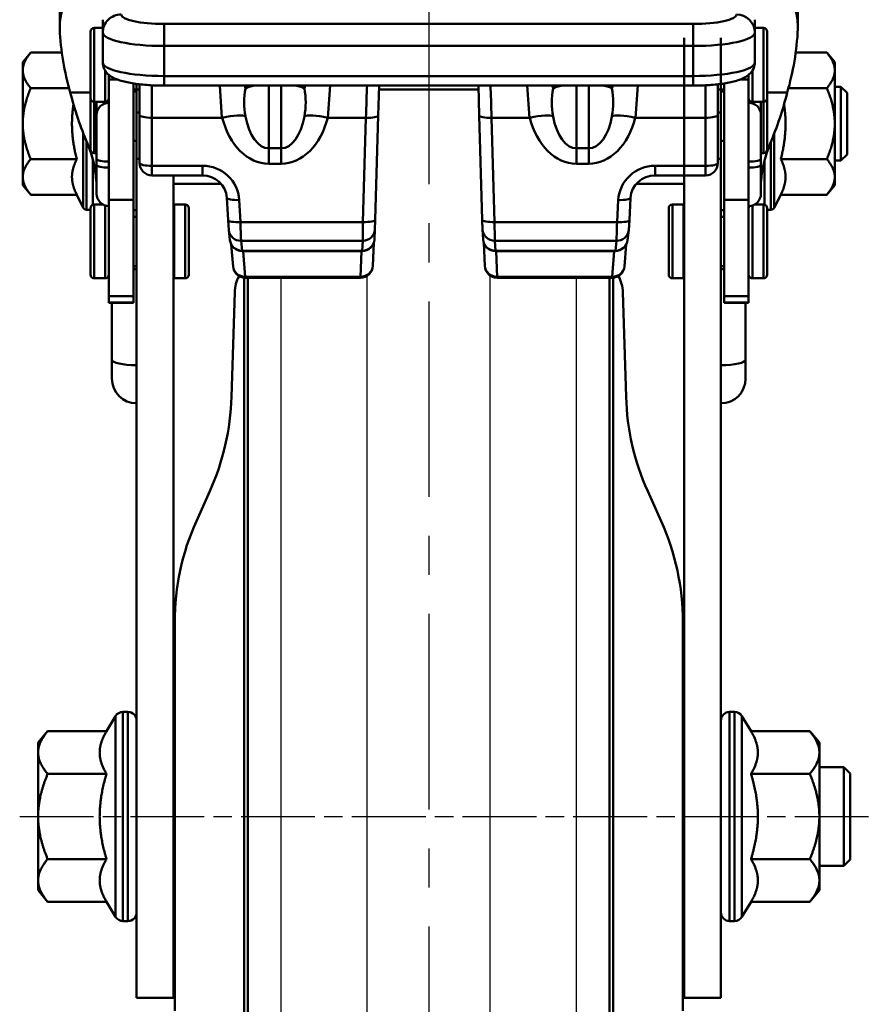
# Model space of a CAD drawing. Units: millimetres. Extents: x 0 to 1604, y 0 to 594.
# Drawn here: x 1331 to 1400, y 176 to 256 of the extents above; entities that cross this region are included whole.
import ezdxf

# ---------------------------------------------------------------- set-up
doc = ezdxf.new("R2010")
doc.units = ezdxf.units.MM
doc.header["$LTSCALE"] = 0.5
doc.linetypes.add('AM_ISO08W050', pattern=[18, 12, -1.5, 3, -1.5])
doc.linetypes.add('CENTER', pattern=[50.8, 31.75, -6.35, 6.35, -6.35])
doc.layers.get('0').update_dxf_attribs({"color": 3})
doc.layers.add('AM_7', color=1, linetype='AM_ISO08W050', lineweight=25)
doc.layers.add('AM_VIS', color=3, linetype='Continuous', lineweight=50)

msp = doc.modelspace()

# ---------------------------------------------------------------- linework, layer by layer
at = {"color": 1, "linetype": 'CENTER'}
msp.add_line((1364.157, 309.464), (1364.157, 121.951), dxfattribs=at)
for p, q in [((1359.157, 128.911), (1359.157, 235.356)), ((1369.157, 128.911), (1369.157, 235.356)), ((1352.149, 129.634), (1352.149, 235.192)), ((1376.165, 129.634), (1376.165, 235.192))]:
    msp.add_line(p, q)
at = {"layer": 'AM_7'}
msp.add_line((1330.907, 191.41), (1400.453, 191.41), dxfattribs=at)
at = {"layer": 'AM_VIS'}
for p, q in [((1334.157, 264.138), (1334.157, 255.4)), ((1394.157, 264.138), (1394.157, 255.4)), ((1337.657, 256.156), (1337.657, 255.11)), ((1390.657, 255.11), (1390.657, 256.156)), ((1336.957, 255.482), (1337.657, 255.482)), ((1336.957, 255.482), (1336.957, 252.482)), ((1337.588, 255.482), (1337.656, 255.593)), ((1385.657, 255.811), (1342.657, 255.811)), ((1342.657, 254.02), (1342.657, 255.811)), ((1385.657, 254.02), (1385.657, 255.811)), ((1390.657, 255.593), (1390.725, 255.482)), ((1390.657, 255.482), (1391.357, 255.482)), ((1391.357, 252.482), (1391.357, 255.482)), ((1336.657, 252.482), (1336.657, 255.182)), ((1337.657, 255.11), (1337.657, 252.67)), ((1384.907, 203.411), (1384.907, 254.679)), ((1387.907, 206.417), (1387.907, 254.679)), ((1390.657, 252.67), (1390.657, 255.11)), ((1391.657, 255.182), (1391.657, 252.482)), ((1342.657, 251.58), (1342.657, 254.02)), ((1342.657, 254.02), (1385.657, 254.02)), ((1385.657, 254.02), (1385.657, 251.58)), ((1331.157, 252.711), (1331.801, 253.485)), ((1334.328, 253.485), (1331.801, 253.485)), ((1393.986, 253.485), (1396.512, 253.485)), ((1397.157, 252.711), (1396.512, 253.485)), ((1331.157, 252.711), (1331.157, 252.041)), ((1331.157, 252.041), (1331.157, 247.711)), ((1336.657, 249.782), (1336.657, 252.482)), ((1336.957, 252.482), (1336.957, 249.482)), ((1391.357, 249.482), (1391.357, 252.482)), ((1391.657, 252.482), (1391.657, 249.782)), ((1397.157, 252.041), (1397.157, 252.711)), ((1397.157, 247.711), (1397.157, 252.041)), ((1337.857, 249.482), (1337.857, 252.004)), ((1338.157, 251.283), (1338.157, 251.673)), ((1338.882, 251.283), (1338.157, 251.283)), ((1338.157, 251.283), (1338.157, 241.523)), ((1385.657, 251.58), (1342.657, 251.58)), ((1342.657, 251.58), (1342.657, 250.798)), ((1385.657, 250.798), (1385.657, 251.58)), ((1389.432, 251.283), (1390.157, 251.283)), ((1390.157, 251.673), (1390.157, 251.283)), ((1390.157, 241.523), (1390.157, 251.283)), ((1390.457, 252.004), (1390.457, 249.482)), ((1334.932, 250.598), (1331.801, 250.598)), ((1340.157, 250.975), (1340.157, 241.523)), ((1340.157, 250.482), (1340.657, 250.482)), ((1340.407, 206.417), (1340.407, 250.939)), ((1340.407, 248.611), (1340.407, 250.482)), ((1340.657, 250.907), (1340.657, 248.406)), ((1341.657, 248.188), (1341.657, 250.824)), ((1342.657, 250.798), (1385.657, 250.798)), ((1347.162, 250.796), (1347.347, 248.186)), ((1351.157, 245.704), (1351.157, 250.798)), ((1352.157, 250.798), (1352.157, 245.704)), ((1355.966, 248.186), (1356.151, 250.796)), ((1360.047, 248.378), (1360.118, 250.798)), ((1360.108, 250.482), (1368.205, 250.482)), ((1368.196, 250.798), (1368.267, 248.378)), ((1372.162, 250.796), (1372.347, 248.186)), ((1376.157, 245.704), (1376.157, 250.798)), ((1377.157, 250.798), (1377.157, 245.704)), ((1380.966, 248.186), (1381.151, 250.796)), ((1386.657, 250.824), (1386.657, 248.188)), ((1387.657, 248.406), (1387.657, 250.907)), ((1387.657, 250.482), (1388.157, 250.482)), ((1387.907, 250.482), (1387.907, 248.611)), ((1388.157, 250.975), (1388.157, 241.523)), ((1393.382, 250.598), (1396.512, 250.598)), ((1397.157, 250.711), (1397.657, 250.711)), ((1398.157, 250.211), (1397.657, 250.711)), ((1397.657, 247.711), (1397.657, 250.711)), ((1336.657, 250.237), (1335.022, 250.237)), ((1336.657, 248.311), (1336.657, 249.782)), ((1340.157, 250.311), (1340.407, 250.311)), ((1388.157, 250.311), (1387.907, 250.311)), ((1393.292, 250.237), (1391.657, 250.237)), ((1391.657, 249.782), (1391.657, 248.311)), ((1398.157, 250.211), (1398.157, 247.711)), ((1336.957, 249.482), (1336.957, 248.311)), ((1336.957, 249.482), (1337.857, 249.482)), ((1337.157, 249.482), (1337.157, 248.427)), ((1390.457, 249.482), (1391.357, 249.482)), ((1391.157, 248.427), (1391.157, 249.482)), ((1391.357, 248.311), (1391.357, 249.482)), ((1336.657, 245.611), (1336.657, 248.311)), ((1336.957, 248.311), (1336.957, 245.311)), ((1337.157, 244.845), (1337.157, 248.427)), ((1340.407, 248.611), (1340.407, 244.842)), ((1340.407, 248.611), (1340.657, 248.611)), ((1340.657, 248.406), (1340.657, 244.502)), ((1341.657, 248.188), (1347.372, 248.188)), ((1341.657, 244.284), (1341.657, 248.188)), ((1355.942, 248.188), (1359.047, 248.188)), ((1359.047, 248.188), (1358.811, 239.714)), ((1359.81, 239.904), (1360.047, 248.378)), ((1368.267, 248.378), (1368.504, 239.904)), ((1369.503, 239.714), (1369.266, 248.188)), ((1369.266, 248.188), (1372.372, 248.188)), ((1380.942, 248.188), (1386.657, 248.188)), ((1386.657, 248.188), (1386.657, 244.284)), ((1387.657, 248.611), (1387.907, 248.611)), ((1387.657, 244.502), (1387.657, 248.406)), ((1387.907, 244.842), (1387.907, 248.611)), ((1391.157, 248.427), (1391.157, 244.845)), ((1391.357, 245.311), (1391.357, 248.311)), ((1391.657, 248.311), (1391.657, 245.611)), ((1331.157, 247.711), (1331.157, 243.381)), ((1349.457, 247.517), (1349.457, 247.52)), ((1378.857, 247.517), (1378.857, 247.52)), ((1397.157, 243.381), (1397.157, 247.711)), ((1397.657, 244.711), (1397.657, 247.711)), ((1398.157, 247.711), (1398.157, 245.211)), ((1336.074, 240.877), (1336.074, 246.923)), ((1392.24, 240.877), (1392.24, 246.923)), ((1336.342, 240.711), (1336.342, 246.252)), ((1340.157, 246.311), (1340.407, 246.311)), ((1352.157, 245.704), (1351.157, 245.704)), ((1351.157, 245.704), (1351.157, 244.451)), ((1352.157, 245.704), (1352.157, 244.451)), ((1377.157, 245.704), (1376.157, 245.704)), ((1376.157, 245.704), (1376.157, 244.451)), ((1377.157, 245.704), (1377.157, 244.451)), ((1388.157, 246.311), (1387.907, 246.311)), ((1391.971, 240.711), (1391.971, 246.252)), ((1335.544, 244.824), (1331.801, 244.824)), ((1336.957, 245.311), (1337.157, 245.311)), ((1337.157, 244.845), (1337.157, 244.357)), ((1340.407, 244.842), (1340.657, 244.842)), ((1387.657, 244.842), (1387.907, 244.842)), ((1391.357, 245.311), (1391.157, 245.311)), ((1391.157, 244.357), (1391.157, 244.845)), ((1392.77, 244.824), (1396.512, 244.824)), ((1398.157, 245.211), (1397.657, 244.711)), ((1336.857, 241.123), (1336.857, 244.763)), ((1337.157, 242.011), (1337.157, 244.357)), ((1345.759, 244.284), (1341.657, 244.284)), ((1341.657, 244.284), (1341.657, 243.502)), ((1345.759, 243.502), (1345.759, 244.284)), ((1351.157, 244.451), (1352.157, 244.451)), ((1376.157, 244.451), (1377.157, 244.451)), ((1386.657, 244.284), (1382.555, 244.284)), ((1382.555, 244.284), (1382.555, 243.502)), ((1386.657, 243.502), (1386.657, 244.284)), ((1391.157, 244.357), (1391.157, 242.011)), ((1391.457, 241.123), (1391.457, 244.763)), ((1397.157, 244.711), (1397.657, 244.711)), ((1331.157, 243.381), (1331.157, 242.711)), ((1341.657, 243.502), (1345.759, 243.502)), ((1343.407, 243.502), (1343.407, 206.417)), ((1382.555, 243.502), (1386.657, 243.502)), ((1397.157, 242.711), (1397.157, 243.381)), ((1331.157, 242.711), (1331.801, 241.938)), ((1343.407, 242.811), (1347.293, 242.811)), ((1381.021, 242.811), (1384.907, 242.811)), ((1397.157, 242.711), (1396.512, 241.938)), ((1335.544, 241.938), (1331.801, 241.938)), ((1335.544, 241.938), (1336.074, 240.877)), ((1347.756, 241.674), (1347.853, 239.878)), ((1380.461, 239.878), (1380.557, 241.674)), ((1392.77, 241.938), (1392.24, 240.877)), ((1392.77, 241.938), (1396.512, 241.938)), ((1336.657, 238.14), (1336.657, 240.84)), ((1336.957, 241.14), (1337.665, 241.14)), ((1336.957, 241.14), (1336.957, 238.14)), ((1337.857, 238.14), (1337.857, 241.057)), ((1340.157, 241.523), (1338.157, 241.523)), ((1338.157, 233.703), (1338.157, 241.523)), ((1340.157, 233.703), (1340.157, 241.523)), ((1343.457, 241.14), (1344.357, 241.14)), ((1343.457, 241.14), (1343.457, 238.14)), ((1344.357, 238.14), (1344.357, 241.14)), ((1344.657, 240.84), (1344.657, 238.14)), ((1348.851, 239.714), (1348.755, 241.509)), ((1379.559, 241.509), (1379.462, 239.714)), ((1383.657, 238.14), (1383.657, 240.84)), ((1384.857, 241.14), (1383.957, 241.14)), ((1383.957, 241.14), (1383.957, 238.14)), ((1384.857, 238.14), (1384.857, 241.14)), ((1388.157, 241.523), (1390.157, 241.523)), ((1388.157, 233.703), (1388.157, 241.523)), ((1390.157, 241.523), (1390.157, 233.703)), ((1390.457, 241.057), (1390.457, 238.14)), ((1391.357, 241.14), (1390.649, 241.14)), ((1391.357, 238.14), (1391.357, 241.14)), ((1391.657, 240.84), (1391.657, 238.14)), ((1336.342, 240.711), (1336.657, 240.711)), ((1340.157, 240.14), (1340.407, 240.14)), ((1388.157, 240.14), (1387.907, 240.14)), ((1391.657, 240.711), (1391.971, 240.711)), ((1347.852, 239.878), (1347.903, 239.056)), ((1358.811, 239.714), (1348.851, 239.714)), ((1359.785, 239.109), (1359.811, 239.904)), ((1368.503, 239.904), (1368.529, 239.109)), ((1379.462, 239.714), (1369.503, 239.714)), ((1380.411, 239.056), (1380.462, 239.878)), ((1347.906, 239.056), (1347.995, 238.254)), ((1359.737, 238.307), (1359.784, 239.109)), ((1368.53, 239.109), (1368.577, 238.307)), ((1380.319, 238.254), (1380.408, 239.056)), ((1336.657, 235.44), (1336.657, 238.14)), ((1336.957, 238.14), (1336.957, 235.14)), ((1337.857, 235.14), (1337.857, 238.14)), ((1343.457, 238.14), (1343.457, 235.14)), ((1344.357, 235.14), (1344.357, 238.14)), ((1344.657, 238.14), (1344.657, 235.44)), ((1348.107, 237.882), (1348.245, 236.114)), ((1348.899, 238.184), (1358.786, 238.184)), ((1348.989, 237.382), (1348.899, 238.184)), ((1358.786, 238.184), (1358.739, 237.382)), ((1359.606, 236.151), (1359.682, 238.02)), ((1368.631, 238.02), (1368.707, 236.151)), ((1369.528, 238.184), (1379.414, 238.184)), ((1369.575, 237.382), (1369.528, 238.184)), ((1379.414, 238.184), (1379.325, 237.382)), ((1380.069, 236.114), (1380.207, 237.882)), ((1383.657, 235.44), (1383.657, 238.14)), ((1383.957, 238.14), (1383.957, 235.14)), ((1384.857, 235.14), (1384.857, 238.14)), ((1390.457, 238.14), (1390.457, 235.14)), ((1391.357, 235.14), (1391.357, 238.14)), ((1391.657, 238.14), (1391.657, 235.44)), ((1358.739, 237.382), (1348.989, 237.382)), ((1358.737, 237.348), (1348.992, 237.348)), ((1349.242, 235.272), (1349.08, 237.348)), ((1358.691, 237.348), (1358.607, 235.272)), ((1379.325, 237.382), (1369.575, 237.382)), ((1379.322, 237.348), (1369.576, 237.348)), ((1369.706, 235.272), (1369.622, 237.348)), ((1379.234, 237.348), (1379.072, 235.272)), ((1340.157, 236.14), (1340.407, 236.14)), ((1388.157, 236.14), (1387.907, 236.14)), ((1358.607, 235.272), (1349.242, 235.272)), ((1349.242, 235.272), (1349.242, 235.192)), ((1358.607, 235.192), (1358.607, 235.272)), ((1379.072, 235.272), (1369.706, 235.272)), ((1369.706, 235.272), (1369.706, 235.192)), ((1379.072, 235.192), (1379.072, 235.272)), ((1336.957, 235.14), (1337.857, 235.14)), ((1343.457, 235.14), (1344.357, 235.14)), ((1349.157, 235.195), (1349.157, 138.911)), ((1349.157, 235.192), (1349.157, 139.41)), ((1358.607, 235.192), (1349.242, 235.192)), ((1349.457, 132.618), (1349.457, 235.192)), ((1379.072, 235.192), (1369.706, 235.192)), ((1378.857, 132.618), (1378.857, 235.192)), ((1379.157, 235.195), (1379.157, 138.911)), ((1384.857, 235.14), (1383.957, 235.14)), ((1391.357, 235.14), (1390.457, 235.14)), ((1338.157, 233.703), (1338.157, 233.17)), ((1340.157, 233.703), (1338.157, 233.703)), ((1340.157, 233.703), (1340.157, 233.17)), ((1348.117, 225.513), (1348.382, 234.004)), ((1380.197, 225.513), (1379.932, 234.004)), ((1388.157, 233.703), (1388.157, 233.17)), ((1388.157, 233.703), (1390.157, 233.703)), ((1390.157, 233.17), (1390.157, 233.703)), ((1340.157, 233.17), (1338.157, 233.17)), ((1338.157, 233.14), (1338.157, 233.17)), ((1340.157, 233.14), (1338.157, 233.14)), ((1338.407, 233.14), (1338.407, 228.533)), ((1340.157, 233.14), (1340.157, 233.17)), ((1388.157, 233.17), (1390.157, 233.17)), ((1388.157, 233.14), (1388.157, 233.17)), ((1388.157, 233.14), (1390.157, 233.14)), ((1389.907, 228.533), (1389.907, 233.14)), ((1390.157, 233.17), (1390.157, 233.14)), ((1338.407, 226.987), (1338.407, 228.533)), ((1389.907, 228.533), (1389.907, 226.987)), ((1345.268, 215.417), (1346.362, 217.848)), ((1383.045, 215.417), (1381.951, 217.848)), ((1343.507, 207.21), (1343.507, 175.61)), ((1384.807, 175.61), (1384.807, 207.21)), ((1340.407, 206.417), (1340.407, 187.848)), ((1343.407, 187.848), (1343.407, 206.417)), ((1384.907, 206.417), (1384.907, 187.848)), ((1387.907, 206.417), (1387.907, 187.848)), ((1337.964, 198.338), (1338.703, 199.57)), ((1338.703, 199.57), (1338.703, 191.41)), ((1339.707, 199.91), (1339.303, 199.91)), ((1339.303, 199.91), (1339.303, 191.41)), ((1339.707, 199.91), (1339.707, 191.41)), ((1388.607, 199.91), (1389.011, 199.91)), ((1388.607, 191.41), (1388.607, 199.91)), ((1389.011, 191.41), (1389.011, 199.91)), ((1390.35, 198.338), (1389.611, 199.57)), ((1389.611, 191.41), (1389.611, 199.57)), ((1332.407, 197.41), (1333.18, 198.338)), ((1337.964, 198.338), (1333.18, 198.338)), ((1390.35, 198.338), (1395.133, 198.338)), ((1395.907, 197.41), (1395.133, 198.338)), ((1332.407, 197.41), (1332.407, 196.606)), ((1395.907, 196.606), (1395.907, 197.41)), ((1332.407, 196.606), (1332.407, 191.41)), ((1395.907, 191.41), (1395.907, 196.606)), ((1397.907, 195.41), (1395.907, 195.41)), ((1398.407, 194.91), (1397.907, 195.41)), ((1397.907, 195.41), (1397.907, 191.41)), ((1337.964, 194.874), (1333.18, 194.874)), ((1390.35, 194.874), (1395.133, 194.874)), ((1398.407, 194.91), (1398.407, 191.41)), ((1332.407, 191.41), (1332.407, 186.214)), ((1338.703, 191.41), (1338.703, 183.25)), ((1339.303, 191.41), (1339.303, 182.91)), ((1339.707, 191.41), (1339.707, 182.91)), ((1388.607, 182.91), (1388.607, 191.41)), ((1389.011, 182.91), (1389.011, 191.41)), ((1389.611, 183.25), (1389.611, 191.41)), ((1395.907, 186.214), (1395.907, 191.41)), ((1397.907, 191.41), (1397.907, 187.41)), ((1398.407, 191.41), (1398.407, 187.91)), ((1337.964, 187.946), (1333.18, 187.946)), ((1340.407, 176.843), (1340.407, 187.848)), ((1343.407, 187.848), (1343.407, 176.843)), ((1384.907, 176.843), (1384.907, 187.848)), ((1387.907, 176.843), (1387.907, 187.848)), ((1390.35, 187.946), (1395.133, 187.946)), ((1397.907, 187.41), (1395.907, 187.41)), ((1398.407, 187.91), (1397.907, 187.41)), ((1332.407, 186.214), (1332.407, 185.41)), ((1395.907, 185.41), (1395.907, 186.214)), ((1332.407, 185.41), (1333.18, 184.482)), ((1395.907, 185.41), (1395.133, 184.482)), ((1337.964, 184.482), (1333.18, 184.482)), ((1337.964, 184.482), (1338.703, 183.25)), ((1390.35, 184.482), (1389.611, 183.25)), ((1390.35, 184.482), (1395.133, 184.482)), ((1339.707, 182.91), (1339.303, 182.91)), ((1388.607, 182.91), (1389.011, 182.91)), ((1340.407, 176.843), (1340.407, 176.687)), ((1343.407, 176.687), (1343.407, 176.843)), ((1384.907, 176.843), (1384.907, 176.687)), ((1387.907, 176.687), (1387.907, 176.843)), ((1343.407, 176.687), (1340.407, 176.687)), ((1387.907, 176.687), (1384.907, 176.687))]:
    msp.add_line(p, q, dxfattribs=at)
for centre, radius, start, end in [((1356.806, 256.542), 22.678, 182.88639, 196.14161), ((1336.957, 255.182), 0.3, 90, 180), ((1391.357, 255.182), 0.3, 0, 90), ((1371.508, 256.542), 22.678, 343.85839, 357.11361), ((1355.17, 249.434), 6.014, 169.10287, 190.89713), ((1348.216, 249.443), 5.941, 348.89576, 10.94209), ((1380.17, 249.434), 6.014, 169.10287, 190.89713), ((1373.216, 249.443), 5.941, 348.89576, 10.94209), ((1336.957, 249.782), 0.3, 180, 270), ((1337.857, 249.782), 0.3, 270, 0), ((1390.457, 249.782), 0.3, 180, 270), ((1391.357, 249.782), 0.3, 270, 0), ((1336.957, 245.611), 0.3, 180, 270), ((1391.357, 245.611), 0.3, 270, 0), ((1341.657, 244.502), 1, 180, 270), ((1386.657, 244.502), 1, 270, 0), ((1345.792, 241.532), 1.97, 4.10871, 90.953), ((1382.522, 241.532), 1.97, 89.047, 175.89129), ((1338.157, 242.011), 1, 180, 270), ((1390.157, 242.011), 1, 270, 0), ((1336.342, 241.011), 0.3, 206.56505, 270), ((1336.957, 240.84), 0.3, 90, 180), ((1337.857, 240.84), 0.3, 0, 35.01899), ((1343.457, 240.84), 0.3, 90, 99.59407), ((1344.357, 240.84), 0.3, 0, 90), ((1383.957, 240.84), 0.3, 90, 180), ((1384.857, 240.84), 0.3, 80.40593, 90), ((1390.457, 240.84), 0.3, 144.98101, 180), ((1391.357, 240.84), 0.3, 0, 90), ((1391.971, 241.011), 0.3, 270, 333.43495), ((1348.993, 238.35), 1.002, 185.50961, 269.94028), ((1358.737, 238.349), 1.001, 270.0302, 357.59364), ((1369.577, 238.349), 1.001, 182.41804, 269.95812), ((1379.321, 238.35), 1.002, 270.05217, 354.49794), ((1349.242, 236.192), 1, 184.45608, 270), ((1358.607, 236.192), 1, 270, 357.67766), ((1369.706, 236.192), 1, 182.32234, 270), ((1379.072, 236.192), 1, 270, 355.54392), ((1336.957, 235.44), 0.3, 180, 270), ((1337.857, 235.44), 0.3, 270, 0), ((1344.357, 235.44), 0.3, 270, 0), ((1351.381, 233.91), 3, 151.77658, 178.21029), ((1376.933, 233.91), 3, 1.78971, 28.22342), ((1383.957, 235.44), 0.3, 180, 270), ((1390.457, 235.44), 0.3, 180, 270), ((1391.357, 235.44), 0.3, 270, 0), ((1343.457, 235.44), 0.3, 260.40593, 270), ((1384.857, 235.44), 0.3, 270, 279.59407), ((1340.407, 226.987), 2, 180, 270), ((1387.907, 226.987), 2, 270, 0), ((1328.124, 226.056), 20, 335.77225, 358.44469), ((1400.19, 226.056), 20, 181.55531, 204.22775), ((1363.507, 207.21), 20, 155.77225, 180), ((1364.807, 207.21), 20, 0, 24.22775), ((1339.303, 199.21), 0.7, 90, 149.03624), ((1339.707, 199.21), 0.7, 0, 90), ((1388.607, 199.21), 0.7, 90, 180), ((1389.011, 199.21), 0.7, 30.96376, 90), ((1339.303, 183.61), 0.7, 210.96376, 270), ((1339.707, 183.61), 0.7, 270, 0), ((1388.607, 183.61), 0.7, 180, 270), ((1389.011, 183.61), 0.7, 270, 329.03624)]:
    msp.add_arc(centre, radius, start, end, dxfattribs=at)
for centre, major_axis, ratio, start_param, end_param in [((1339.157, 255.11), (1.5, 0), 0.975948, 1.570796, 3.141593), ((1342.657, 256.574), (-3.5, 0), 0.218002, 0, 1.570796), ((1385.657, 256.574), (-3.5, 0), 0.218002, 1.570796, 3.141593), ((1389.157, 255.11), (-1.5, 0), 0.975948, 3.141593, 4.712389), ((1342.657, 255.11), (5, 0), 0.218002, 3.141593, 4.712389), ((1385.657, 255.11), (5, 0), 0.218002, 4.712389, 6.283185), ((1342.657, 252.67), (-5, 0), 0.218002, 0, 1.570796), ((1385.657, 252.67), (-5, 0), 0.218002, 1.570796, 3.141593), ((1347.372, 250.025), (1.34, 1.485), 0.948672, 5.703517, 5.826809), ((1351.157, 250.424), (2, 0), 0.227647, 2.178295, 2.812459), ((1352.157, 250.424), (2, 0), 0.227647, 0.329134, 0.963297), ((1355.942, 250.025), (-1.34, 1.485), 0.948672, 0.456377, 0.579669), ((1359.047, 247.098), (0.16, 5), 0.007127, 0.737871, 1.351257), ((1369.266, 247.098), (-0.16, 5), 0.007127, 4.931928, 5.545314), ((1372.372, 250.025), (1.34, 1.485), 0.948672, 5.703517, 5.826809), ((1376.157, 250.424), (2, 0), 0.227647, 2.178295, 2.812459), ((1377.157, 250.424), (2, 0), 0.227647, 0.329134, 0.963297), ((1380.942, 250.025), (-1.34, 1.485), 0.948672, 0.456377, 0.579669), ((1364.157, 257.211), (30, 0), 0.975, 3.382347, 3.531353), ((1364.157, 257.211), (30, 0), 0.975, 5.893425, 6.042431), ((1338.157, 248.427), (-1, 0), 0.975948, 4.712389, 6.283185), ((1390.157, 248.427), (1, 0), 0.975948, 0, 1.570796), ((1341.657, 248.406), (-1, 0), 0.218002, 0, 1.570796), ((1347.372, 247.752), (1.941, 0.48), 0.211909, 0.178198, 1.518403), ((1351.157, 249.972), (0, -5.521), 0.724533, 5.041523, 6.283185), ((1351.157, 249.536), (0, -3.832), 0.52188, 5.041523, 6.283185), ((1352.157, 249.536), (0, -3.832), 0.52188, 0, 1.241663), ((1352.157, 249.972), (0, -5.521), 0.724533, 0, 1.241663), ((1355.942, 247.752), (-1.941, 0.48), 0.211909, 4.764782, 6.104987), ((1359.047, 248.406), (-1, 0.028), 0.217921, 1.576886, 3.141593), ((1369.266, 248.406), (-1, -0.028), 0.217921, 0, 1.564707), ((1372.372, 247.752), (1.941, 0.48), 0.211909, 0.178198, 1.518403), ((1376.157, 249.972), (0, -5.521), 0.724533, 5.041523, 6.283185), ((1376.157, 249.536), (0, -3.832), 0.52188, 5.041523, 6.283185), ((1377.157, 249.536), (0, -3.832), 0.52188, 0, 1.241663), ((1377.157, 249.972), (0, -5.521), 0.724533, 0, 1.241663), ((1380.942, 247.752), (-1.941, 0.48), 0.211909, 4.764782, 6.104987), ((1386.657, 248.406), (-1, 0), 0.218002, 1.570796, 3.141593), ((1327.157, 242.392), (-10, 0), 0.975, 3.20811, 3.531353), ((1401.157, 242.392), (-10, 0), 0.975, 5.893425, 6.216668), ((1338.157, 244.845), (1, 0), 0.218002, 3.141593, 4.712389), ((1390.157, 244.845), (-1, 0), 0.218002, 1.570796, 3.141593), ((1338.157, 244.357), (1, 0), 0.218002, 3.141593, 4.712389), ((1341.657, 244.502), (1, 0), 0.218002, 3.141593, 4.712389), ((1345.759, 241.356), (3, 0), 0.975948, 0.05236, 1.570796), ((1382.555, 241.356), (3, 0), 0.975948, 1.570796, 3.089233), ((1386.657, 244.502), (1, 0), 0.218002, 4.712389, 6.283185), ((1390.157, 244.357), (-1, 0), 0.218002, 1.570796, 3.141593), ((1348.755, 241.727), (-0.999, -0.054), 0.217703, 0, 1.559106), ((1379.559, 241.727), (-0.999, 0.054), 0.217703, 1.582486, 3.141593), ((1340.407, 238.726), (2, 0), 0.973943, 1.570796, 1.696124), ((1387.907, 238.726), (-2, 0), 0.973943, 4.587061, 4.712389), ((1348.851, 239.932), (-0.999, -0.054), 0.217703, 0, 1.559106), ((1348.851, 240.15), (0.051, -2), 0.005709, 4.93201, 6.09673), ((1358.811, 240.15), (-0.027, -2), 0.002972, 0.186349, 1.351069), ((1358.811, 239.932), (-1, 0.028), 0.217921, 1.576886, 3.141593), ((1369.503, 239.932), (-1, -0.028), 0.217921, 0, 1.564707), ((1369.503, 240.15), (0.027, -2), 0.002972, 4.932116, 6.096836), ((1379.462, 240.15), (-0.051, -2), 0.005709, 0.186456, 1.351175), ((1379.462, 239.932), (-0.999, 0.054), 0.217703, 1.582486, 3.141593), ((1348.899, 239.167), (-0.994, -0.111), 0.982484, 0, 1.461433), ((1358.786, 239.167), (-0.998, 0.058), 0.982637, 1.627883, 3.141593), ((1369.528, 239.167), (-0.998, -0.058), 0.982637, 0, 1.51371), ((1379.414, 239.167), (-0.994, 0.111), 0.982484, 1.680159, 3.141593), ((1348.989, 238.365), (0.994, 0.111), 0.982484, 3.141593, 4.603026), ((1358.739, 238.365), (0.998, -0.058), 0.982637, 4.769476, 6.283185), ((1369.575, 238.365), (0.998, 0.058), 0.982637, 3.141593, 4.655302), ((1379.325, 238.365), (0.994, -0.111), 0.982484, 4.821752, 6.283185), ((1348.941, 239.348), (0.051, -2), 0.005709, 6.09673, 6.283039), ((1358.764, 239.348), (-0.027, -2), 0.002972, 0.00004, 0.186349), ((1369.55, 239.348), (0.027, -2), 0.002972, 6.096836, 6.283146), ((1379.373, 239.348), (-0.051, -2), 0.005709, 0.000146, 0.186456), ((1349.242, 236.192), (0.997, 0.078), 0.91938, 3.141593, 4.640863), ((1358.607, 236.192), (0.999, -0.041), 0.919693, 4.749669, 6.283185), ((1369.706, 236.192), (0.999, 0.041), 0.919693, 3.141593, 4.675108), ((1379.072, 236.192), (0.997, -0.078), 0.91938, 4.783914, 6.283185), ((1340.407, 236.325), (-2, 0), 0.226794, 1.445468, 1.570796), ((1387.907, 236.325), (2, 0), 0.226794, 4.712389, 4.837717), ((1340.407, 228.533), (-2, 0), 0.226794, 0, 1.570796), ((1387.907, 228.533), (2, 0), 0.226794, 4.712389, 6.283185)]:
    msp.add_ellipse(centre, major_axis=major_axis, ratio=ratio, start_param=start_param, end_param=end_param, dxfattribs=at)
for points, knots in [([(1334.157, 255.4), (1334.157, 255.893), (1334.203, 256.349), (1334.37, 256.991), (1334.455, 257.213), (1334.669, 257.613), (1334.798, 257.79), (1335.104, 258.099), (1335.279, 258.231), (1335.591, 258.402), (1335.712, 258.457), (1335.84, 258.504)], [108.971742, 108.971742, 108.971742, 108.971742, 112.154871, 112.154871, 114.079748, 114.079748, 116.004626, 116.004626, 117.929503, 117.929503, 119.034538, 119.034538, 119.034538, 119.034538]), ([(1392.474, 258.504), (1392.602, 258.457), (1392.723, 258.402), (1393.034, 258.231), (1393.21, 258.099), (1393.515, 257.79), (1393.645, 257.613), (1393.859, 257.213), (1393.943, 256.991), (1394.111, 256.349), (1394.157, 255.893), (1394.157, 255.4)], [190.603916, 190.603916, 190.603916, 190.603916, 191.708951, 191.708951, 193.633829, 193.633829, 195.558706, 195.558706, 197.483584, 197.483584, 200.666713, 200.666713, 200.666713, 200.666713]), ([(1337.657, 252.67), (1337.657, 252.514), (1337.69, 252.359), (1337.8, 252.08), (1337.88, 251.96), (1338.079, 251.725), (1338.201, 251.631), (1338.588, 251.38), (1338.857, 251.281), (1339.47, 251.101), (1339.811, 251.029), (1340.56, 250.913), (1340.967, 250.869), (1341.802, 250.812), (1342.229, 250.798), (1342.657, 250.798)], [3.141593, 3.141593, 3.141593, 3.141593, 3.227355, 3.227355, 3.324482, 3.324482, 3.465942, 3.465942, 3.780101, 3.780101, 4.09426, 4.09426, 4.408419, 4.408419, 4.712389, 4.712389, 4.712389, 4.712389]), ([(1385.657, 250.798), (1386.099, 250.798), (1386.54, 250.813), (1387.387, 250.873), (1387.792, 250.918), (1388.537, 251.036), (1388.876, 251.108), (1389.485, 251.291), (1389.752, 251.391), (1390.145, 251.655), (1390.275, 251.76), (1390.504, 252.06), (1390.605, 252.252), (1390.652, 252.543), (1390.657, 252.606), (1390.657, 252.67)], [4.712389, 4.712389, 4.712389, 4.712389, 5.026548, 5.026548, 5.340708, 5.340708, 5.654867, 5.654867, 5.969026, 5.969026, 6.11844, 6.11844, 6.248302, 6.248302, 6.283185, 6.283185, 6.283185, 6.283185])]:
    msp.add_open_spline(points, degree=3, knots=knots, dxfattribs=at)
for points, weights in [([(1331.801, 253.485), (1331.157, 252.711), (1331.157, 252.041)], [1.01794261965, 1.04722526483, 1]), ([(1397.157, 252.041), (1397.157, 252.711), (1396.512, 253.485)], [1, 1.04722526483, 1.01794261965]), ([(1331.157, 252.041), (1331.157, 251.371), (1331.801, 250.598)], [1, 1.04722526483, 1.01794261965]), ([(1396.512, 250.598), (1397.157, 251.371), (1397.157, 252.041)], [1.01794261965, 1.04722526483, 1]), ([(1331.801, 250.598), (1331.157, 249.051), (1331.157, 247.711)], [1.01794261965, 1.04722526483, 1]), ([(1397.157, 247.711), (1397.157, 249.051), (1396.512, 250.598)], [1, 1.04722526483, 1.01794261965]), ([(1335.157, 247.711), (1335.157, 248.481), (1335.278, 249.288)], [1, 1.03261784405, 1.04101416251]), ([(1393.035, 249.288), (1393.157, 248.481), (1393.157, 247.711)], [1.04101416251, 1.03261784405, 1]), ([(1331.157, 247.711), (1331.157, 246.371), (1331.801, 244.824)], [1, 1.04722526483, 1.01794261965]), ([(1335.544, 244.824), (1335.157, 246.371), (1335.157, 247.711)], [1.03931136462, 1.05815990212, 1]), ([(1393.157, 247.711), (1393.157, 246.371), (1392.77, 244.824)], [1, 1.05815990212, 1.03931136462]), ([(1396.512, 244.824), (1397.157, 246.371), (1397.157, 247.711)], [1.01794261965, 1.04722526483, 1]), ([(1331.801, 244.824), (1331.157, 244.051), (1331.157, 243.381)], [1.01794261965, 1.04722526483, 1]), ([(1335.157, 243.381), (1335.157, 244.051), (1335.544, 244.824)], [1, 1.05815990212, 1.03931136462]), ([(1392.77, 244.824), (1393.157, 244.051), (1393.157, 243.381)], [1.03931136462, 1.05815990212, 1]), ([(1397.157, 243.381), (1397.157, 244.051), (1396.512, 244.824)], [1, 1.04722526483, 1.01794261965]), ([(1331.157, 243.381), (1331.157, 242.711), (1331.801, 241.938)], [1, 1.04722526483, 1.01794261965]), ([(1335.544, 241.938), (1335.157, 242.711), (1335.157, 243.381)], [1.03931136462, 1.05815990212, 1]), ([(1393.157, 243.381), (1393.157, 242.711), (1392.77, 241.938)], [1, 1.05815990212, 1.03931136462]), ([(1396.512, 241.938), (1397.157, 242.711), (1397.157, 243.381)], [1.01794261965, 1.04722526483, 1]), ([(1333.18, 198.338), (1332.407, 197.41), (1332.407, 196.606)], [1.01001874936, 1.04314139574, 1]), ([(1337.407, 196.606), (1337.407, 197.41), (1337.964, 198.338)], [1, 1.05763214234, 1.03827490512]), ([(1390.35, 198.338), (1390.907, 197.41), (1390.907, 196.606)], [1.03827490512, 1.05763214234, 1]), ([(1395.907, 196.606), (1395.907, 197.41), (1395.133, 198.338)], [1, 1.04314139574, 1.01001874936]), ([(1332.407, 196.606), (1332.407, 195.802), (1333.18, 194.874)], [1, 1.04314139574, 1.01001874936]), ([(1337.964, 194.874), (1337.407, 195.802), (1337.407, 196.606)], [1.03827490512, 1.05763214234, 1]), ([(1390.907, 196.606), (1390.907, 195.802), (1390.35, 194.874)], [1, 1.05763214234, 1.03827490512]), ([(1395.133, 194.874), (1395.907, 195.802), (1395.907, 196.606)], [1.01001874936, 1.04314139574, 1]), ([(1333.18, 194.874), (1332.407, 193.018), (1332.407, 191.41)], [1.01001874936, 1.04314139574, 1]), ([(1337.407, 191.41), (1337.407, 193.018), (1337.964, 194.874)], [1, 1.05763214234, 1.03827490512]), ([(1390.35, 194.874), (1390.907, 193.018), (1390.907, 191.41)], [1.03827490512, 1.05763214234, 1]), ([(1395.907, 191.41), (1395.907, 193.018), (1395.133, 194.874)], [1, 1.04314139574, 1.01001874936]), ([(1332.407, 191.41), (1332.407, 189.802), (1333.18, 187.946)], [1, 1.04314139574, 1.01001874936]), ([(1337.964, 187.946), (1337.407, 189.802), (1337.407, 191.41)], [1.03827490512, 1.05763214234, 1]), ([(1390.907, 191.41), (1390.907, 189.802), (1390.35, 187.946)], [1, 1.05763214234, 1.03827490512]), ([(1395.133, 187.946), (1395.907, 189.802), (1395.907, 191.41)], [1.01001874936, 1.04314139574, 1]), ([(1333.18, 187.946), (1332.407, 187.018), (1332.407, 186.214)], [1.01001874936, 1.04314139574, 1]), ([(1337.407, 186.214), (1337.407, 187.018), (1337.964, 187.946)], [1, 1.05763214234, 1.03827490512]), ([(1390.35, 187.946), (1390.907, 187.018), (1390.907, 186.214)], [1.03827490512, 1.05763214234, 1]), ([(1395.907, 186.214), (1395.907, 187.018), (1395.133, 187.946)], [1, 1.04314139574, 1.01001874936]), ([(1332.407, 186.214), (1332.407, 185.41), (1333.18, 184.482)], [1, 1.04314139574, 1.01001874936]), ([(1337.964, 184.482), (1337.407, 185.41), (1337.407, 186.214)], [1.03827490512, 1.05763214234, 1]), ([(1390.907, 186.214), (1390.907, 185.41), (1390.35, 184.482)], [1, 1.05763214234, 1.03827490512]), ([(1395.133, 184.482), (1395.907, 185.41), (1395.907, 186.214)], [1.01001874936, 1.04314139574, 1])]:
    msp.add_rational_spline(points, weights, degree=2, dxfattribs=at)

doc.saveas('drawing.dxf')
